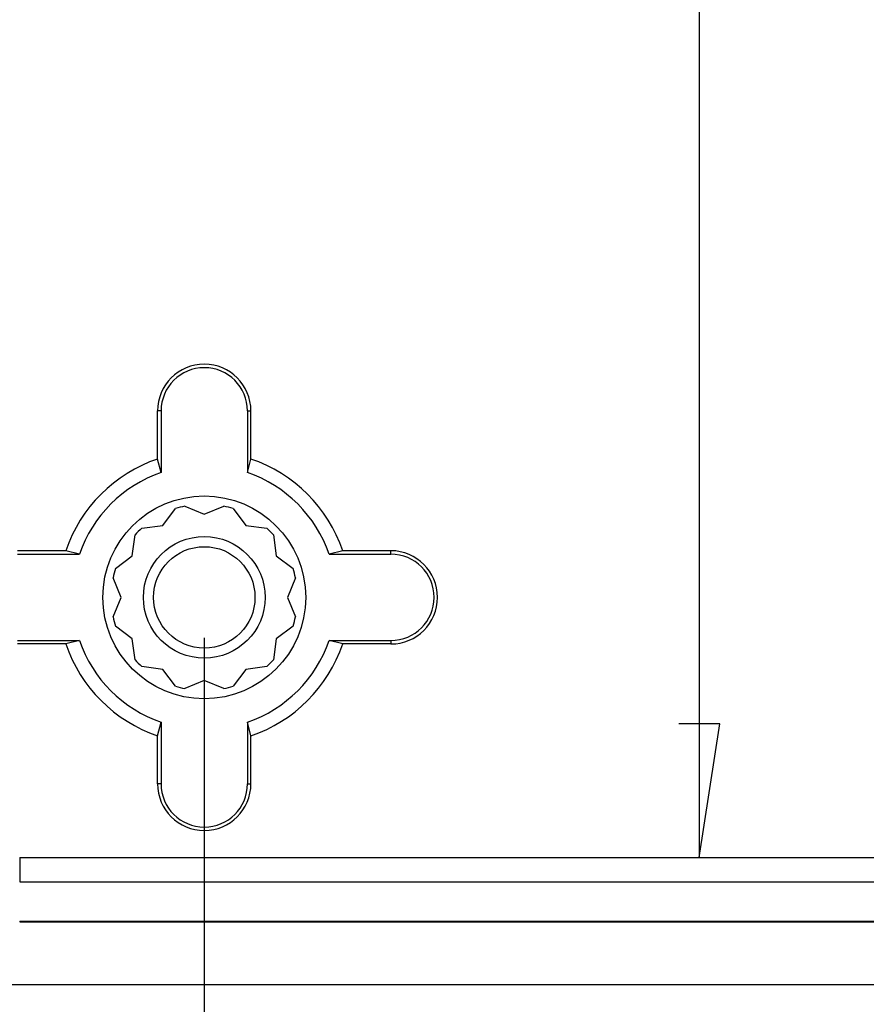
# Model space of a CAD drawing. Units: millimetres. Extents: x 0 to 841, y 0 to 594.
# Drawn here: x 110 to 131, y 421 to 445 of the extents above; entities that cross this region are included whole.
import ezdxf

# ---------------------------------------------------------------- set-up
doc = ezdxf.new("R2010")
doc.units = ezdxf.units.MM
doc.layers.add('LAYER_1', color=179, linetype='Continuous')
doc.layers.add('SLD-0', color=179, linetype='Continuous')

msp = doc.modelspace()

# ---------------------------------------------------------------- linework, layer by layer
at = {"layer": 'LAYER_1'}
for p, q in [((126.6, 497.457), (126.6, 424.718)), ((114.398, 430.137), (114.398, 407.612)), ((127.108, 428.02), (126.092, 428.02)), ((126.6, 424.718), (127.108, 428.02))]:
    msp.add_line(p, q, dxfattribs=at)
at = {"layer": 'SLD-0'}
for p, q in [((113.334, 435.737), (113.248, 435.737)), ((113.248, 434.549), (113.248, 435.737)), ((113.334, 435.737), (113.334, 434.216)), ((115.463, 435.737), (115.463, 434.216)), ((115.463, 435.737), (115.548, 435.737)), ((115.548, 434.549), (115.548, 435.737)), ((113.334, 434.216), (113.248, 434.549)), ((115.463, 434.216), (115.548, 434.549)), ((113.373, 432.913), (113.69, 433.326)), ((113.918, 433.387), (114.398, 433.187)), ((114.398, 433.187), (114.879, 433.387)), ((115.107, 433.326), (115.423, 432.913)), ((112.857, 432.845), (113.373, 432.913)), ((115.423, 432.913), (115.939, 432.845)), ((112.623, 432.162), (112.691, 432.678)), ((116.106, 432.678), (116.174, 432.162)), ((110.987, 432.287), (109.798, 432.287)), ((111.32, 432.202), (110.987, 432.287)), ((117.81, 432.287), (117.477, 432.202)), ((118.998, 432.287), (117.81, 432.287)), ((118.998, 432.202), (118.998, 432.287)), ((109.798, 432.202), (111.32, 432.202)), ((112.21, 431.846), (112.623, 432.162)), ((116.174, 432.162), (116.587, 431.846)), ((117.477, 432.202), (118.998, 432.202)), ((112.348, 431.137), (112.149, 431.618)), ((116.648, 431.618), (116.448, 431.137)), ((112.149, 430.657), (112.348, 431.137)), ((116.448, 431.137), (116.648, 430.657)), ((112.623, 430.112), (112.21, 430.429)), ((116.587, 430.429), (116.174, 430.112)), ((109.798, 430.073), (111.32, 430.073)), ((111.32, 430.073), (110.987, 429.987)), ((112.691, 429.596), (112.623, 430.112)), ((116.174, 430.112), (116.106, 429.596)), ((117.477, 430.073), (118.998, 430.073)), ((117.81, 429.987), (117.477, 430.073)), ((118.998, 430.073), (118.998, 429.987)), ((110.987, 429.987), (109.798, 429.987)), ((118.998, 429.987), (117.81, 429.987)), ((113.373, 429.362), (112.857, 429.43)), ((113.69, 428.949), (113.373, 429.362)), ((115.423, 429.362), (115.107, 428.949)), ((115.939, 429.43), (115.423, 429.362)), ((114.398, 429.087), (113.918, 428.888)), ((114.879, 428.888), (114.398, 429.087)), ((113.248, 427.726), (113.334, 428.059)), ((113.334, 428.059), (113.334, 426.537)), ((115.463, 428.059), (115.463, 426.537)), ((115.548, 427.726), (115.463, 428.059)), ((113.248, 426.537), (113.248, 427.726)), ((115.548, 426.537), (115.548, 427.726)), ((113.334, 426.537), (113.248, 426.537)), ((115.463, 426.537), (115.548, 426.537)), ((109.848, 424.718), (109.848, 424.123)), ((109.848, 424.718), (200.548, 424.718)), ((109.848, 424.123), (200.548, 424.123)), ((109.848, 423.151), (200.548, 423.151)), ((109.848, 423.151), (109.848, 423.137)), ((109.848, 423.137), (200.548, 423.137)), ((101.198, 421.587), (209.198, 421.587))]:
    msp.add_line(p, q, dxfattribs=at)
for radius in [2.5, 1.5, 1.25]:
    msp.add_circle((114.398, 431.137), radius, dxfattribs=at)
for centre, radius, start, end in [((114.398, 435.737), 1.15, 0, 180), ((114.398, 435.737), 1.064, 0, 180), ((114.398, 431.137), 3.6, 108.6293, 161.3707), ((114.398, 431.137), 3.6, 18.6293, 71.3707), ((114.398, 431.137), 3.257, 109.074, 160.926), ((114.398, 431.137), 3.257, 19.074, 70.926), ((114.398, 431.137), 2.3, 102.0675, 107.9325), ((114.398, 431.137), 2.3, 72.0675, 77.9325), ((114.398, 431.137), 2.3, 132.0675, 137.9325), ((114.398, 431.137), 2.3, 42.0675, 47.9325), ((118.998, 431.137), 1.15, 270, 90), ((118.998, 431.137), 1.064, 270, 90), ((114.398, 431.137), 2.3, 162.0675, 167.9325), ((114.398, 431.137), 2.3, 12.0675, 17.9325), ((114.398, 431.137), 2.3, 192.0675, 197.9325), ((114.398, 431.137), 2.3, 342.0675, 347.9325), ((114.398, 431.137), 3.257, 199.074, 250.926), ((114.398, 431.137), 3.257, 289.074, 340.926), ((114.398, 431.137), 3.6, 198.6293, 251.3707), ((114.398, 431.137), 3.6, 288.6293, 341.3707), ((114.398, 431.137), 2.3, 222.0675, 227.9325), ((114.398, 431.137), 2.3, 312.0675, 317.9325), ((114.398, 431.137), 2.3, 252.0675, 257.9325), ((114.398, 431.137), 2.3, 282.0675, 287.9325), ((114.398, 426.537), 1.15, 180, 0), ((114.398, 426.537), 1.064, 180, 0)]:
    msp.add_arc(centre, radius, start, end, dxfattribs=at)

doc.saveas('drawing.dxf')
